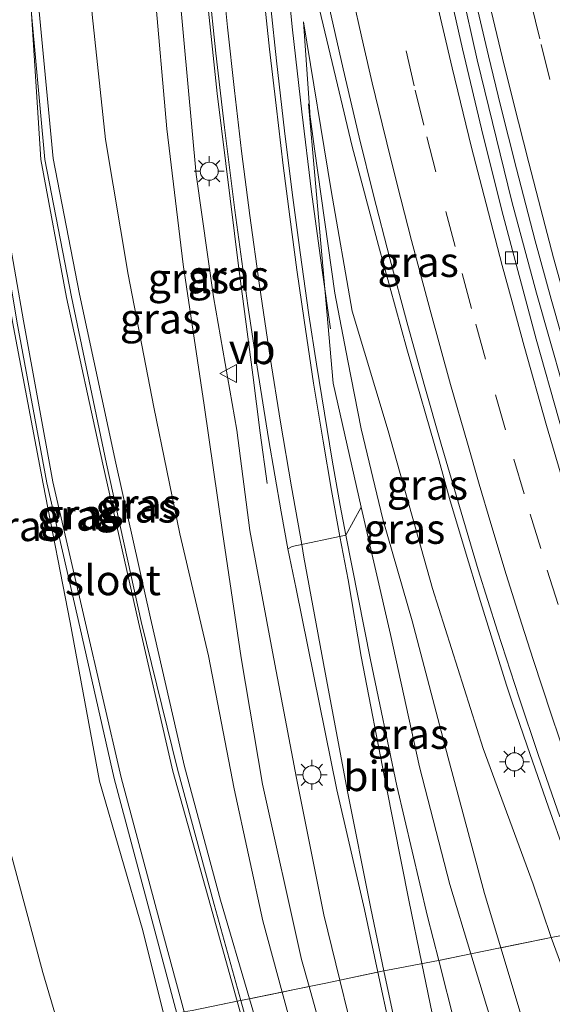
# Model space of a CAD drawing. Units: metres. Extents: x 109996 to 120002, y 452173 to 456228.
# Drawn here: x 110557 to 110601, y 453929 to 454011 of the extents above; entities that cross this region are included whole.
import ezdxf
from ezdxf.enums import TextEntityAlignment as Align

# ---------------------------------------------------------------- set-up
doc = ezdxf.new("R2010")
doc.units = ezdxf.units.M
doc.linetypes.add('VW-3-9_STREEP', pattern=[12, 3, -9])
doc.layers.get('0').update_dxf_attribs({"lineweight": 25})
for name, color, linetype, lineweight in [('B-ME-BV-GELEIDECONSTRUCTIE-GELEIDERAIL-L-B1', 213, 'BV-GELEIDERAIL', 18), ('B-ME-GW-KRUINLIJN-L-B1', 93, 'Continuous', 18), ('B-ME-GW-TEENLIJN-L-B1', 93, 'Continuous', 18), ('B-ME-IE-GRASLAND-GV-B6', 93, 'Continuous', 18), ('B-ME-IE-HULPGEOMETRIE-L-B1', 53, 'Continuous', 18), ('B-ME-IE-MEUBILAIR_WEGMEUBILAIR-LICHTMAST-S-B1', 8, 'Continuous', 18), ('B-ME-OG-WATER-GV-B6', 153, 'Continuous', 18), ('B-ME-VH-VERH_SOORT-BITUMEN-GV-B6', 8, 'IE-TERREINAFSCHEIDING-NATUURLIJK-HOUTWAL', 18), ('B-ME-VV-KOLK-S-B1', 8, 'Continuous', 18), ('B-ME-VW-MARKERING-39STREEP-015-L-B1', 255, 'VW-3-9_STREEP', 18), ('B-ME-VW-MARKERING-STREEP-015-L-B1', 7, 'Continuous', 18), ('B-ME-VW-MEUBILAIR_WEGMEUBILAIR-VERKEERSBORD-S-B1', 8, 'Continuous', 18)]:
    doc.layers.add(name, color=color, linetype=linetype, lineweight=lineweight)
doc.styles.add('NLCS-ISO', font='NLCS-ISO.TTF')
doc.linetypes.add('BV-GELEIDERAIL', pattern='A,10,-3,[108,NLCS.SHX,S=1,R=0,X=0,Y=0],-3', length=16)
doc.linetypes.add('IE-TERREINAFSCHEIDING-NATUURLIJK-HOUTWAL', pattern='A,7,-1.5,[67,NLCS.SHX,S=0.75,R=45,X=0,Y=0],-1.5,7,-1.5,[70,NLCS.SHX,S=0.75,R=0,X=0,Y=0],-1.5', length=20)

# ---------------------------------------------------------------- blocks, each defined once
blk = doc.blocks.new('lantaarnpaal')
for p, q in [((-0.884, 0.884), (-0.53, 0.53)), ((0, 0.75), (0, 1.25)), ((0.53, 0.53), (0.884, 0.884)), ((-0.75, 0), (-1.25, 0)), ((0.75, 0), (1.25, 0)), ((-0.53, -0.53), (-0.884, -0.884)), ((0, -0.75), (0, -1.25)), ((0.53, -0.53), (0.884, -0.884))]:
    blk.add_line(p, q)
blk.add_circle((0, 0), 0.75)
blk = doc.blocks.new('kolk')
blk.add_lwpolyline([(-0.5, -0.5), (0.5, -0.5), (0.5, 0.5), (-0.5, 0.5)], close=True)
blk = doc.blocks.new('verkeersbord')
for p, q in [((0, 0.75), (-0.75, -0.625)), ((0.75, -0.625), (0, 0.75)), ((-0.75, -0.625), (0.75, -0.625))]:
    blk.add_line(p, q)

msp = doc.modelspace()

# ---------------------------------------------------------------- linework, layer by layer
at = {"layer": 'B-ME-BV-GELEIDECONSTRUCTIE-GELEIDERAIL-L-B1'}
for points in [[(110564.7295, 454112.2869, 0.7825), (110565.0357, 454107.2439, 0.8623), (110565.3629, 454102.7834, 0.939), (110566.2524, 454092.5642, 1.0669), (110567.0303, 454083.6811, 1.176), (110567.857, 454073.6854, 1.2564), (110568.4291, 454064.902, 1.324), (110569.0196, 454055.1713, 1.3771), (110569.5316, 454047.2161, 1.42), (110570.9038, 454028.7594, 1.539), (110572.0865, 454015.29, 1.5762), (110573.1874, 454004.7285, 1.602), (110575.0055, 453990.1845, 1.364), (110576.1529, 453981.3399, 0.851), (110576.7745, 453976.5459, 0.5671), (110577.3587, 453972.3201, 0.321)], [(110579.537, 454110.196, 0.9689), (110579.9618, 454103.9561, 1.0164), (110580.3868, 454098.0026, 1.033), (110581.5554, 454086.12, 1.1016), (110582.39, 454078.19, 1.1515), (110583.3381, 454070.351, 1.1865), (110584.0705, 454064.7161, 1.2282), (110584.9917, 454058.444, 1.2674), (110586.235, 454050.475, 1.3313), (110587.1577, 454044.8936, 1.3738), (110588.2488, 454038.812, 1.4434), (110589.744, 454031.01, 1.546), (110592.197, 454019.195, 1.6465), (110594.811, 454007.532, 1.8092), (110597.68, 453995.768, 1.9793), (110599.7186, 453988.13, 2.1383), (110603.0345, 453976.572, 2.3328), (110605.3308, 453969.054, 2.4429), (110607.7363, 453961.408, 2.5433), (110609.5952, 453955.8, 2.6412), (110612.6428, 453946.9, 2.8034), (110615.758, 453938.1565, 2.9871), (110615.9401, 453937.6683, 2.9951)], [(110578.7746, 454017.3821, 1.7617), (110579.1001, 454013.6265, 1.7468), (110579.4576, 454010.0122, 1.7073), (110580.228, 454003.1922, 1.5776), (110581.0404, 453996.5586, 1.3042), (110581.9244, 453990.0578, 0.929), (110582.6132, 453985.1619, 0.6335)], [(110604.3642, 453935.2794, 3.1338), (110604.3583, 453935.2957, 3.1335), (110603.877, 453936.611, 3.1046), (110602.0834, 453941.607, 2.9955), (110600.7303, 453945.441, 2.9293), (110598.9412, 453950.5199, 2.8411), (110597.7054, 453954.1701, 2.7382), (110597.2427, 453955.581, 2.7227), (110595.0675, 453962.527, 2.5355), (110593.7176, 453967.0157, 2.4649), (110592.5009, 453971.0797, 2.3876), (110591.6341, 453974.2152, 2.3356), (110588.9433, 453983.5046, 2.2428), (110586.5902, 453992.1101, 2.1004), (110584.4111, 454000.3171, 2.0027), (110583.1813, 454005.4422, 1.911), (110581.7077, 454011.697, 1.837), (110580.9912, 454014.5723, 1.7859), (110580.5766, 454015.981, 1.7736), (110580.1287, 454017.5533, 1.771)]]:
    msp.add_polyline3d(points, dxfattribs=at)
at = {"layer": 'B-ME-GW-KRUINLIJN-L-B1'}
for points in [[(110580.37, 454010.693, 1.004), (110582.661, 453996.655, 1.028), (110584.411, 453986.631, 1.183), (110587.408, 453976.714, 1.245), (110591.088, 453963.609, 1.369), (110595.288, 453950.298, 1.703), (110599.445, 453939.042, 1.92), (110600.956, 453934.605, 1.954)], [(110680.6, 453789.639, 4.72), (110679.508, 453788.756, 4.693), (110678.466, 453788.607, 4.658), (110674.193, 453793.921, 4.592), (110666.355, 453805.499, 4.487), (110658.024, 453818.601, 4.335), (110647.404, 453836.139, 4.187), (110640.477, 453847.559, 3.88), (110634.338, 453858.833, 3.6), (110627.522, 453872.109, 3.32), (110624.391, 453878.39, 3.141), (110619.386, 453889.395, 3.048), (110614.786, 453900.371, 2.635), (110610.669, 453910.058, 2.569), (110605.142, 453923.259, 2.231), (110600.956, 453934.605, 1.954)]]:
    msp.add_polyline3d(points, dxfattribs=at)
at = {"layer": 'B-ME-GW-TEENLIJN-L-B1'}
for points in [[(110596.759, 453933.7531, -0.1654), (110595.398, 453938.25, -0.459), (110592.392, 453949.52, -0.232), (110589.39, 453960.918, -0.041), (110586.9616, 453969.3586, 0.1329), (110585.153, 453976.866, 0.437), (110584.064, 453982.5075, 0.569), (110582.975, 453988.149, 0.701), (110581.273, 454000.1224, 0.7764), (110580.902, 454002.9997, 0.8336), (110580.8896, 454003.179, 0.8376), (110580.37, 454010.693, 1.004)], [(110596.759, 453933.7531, -0.1654), (110598.713, 453927.297, -0.561), (110602.153, 453916.084, -0.725), (110605.763, 453905.141, -0.931), (110609.681, 453894.151, -0.992), (110613.553, 453883.375, -1.152), (110617.5833, 453872.6332, -1.161), (110621.962, 453861.744, -1.311), (110626.793, 453851.255, -1.396), (110627.6701, 453849.517, -1.3958), (110632.035, 453840.868, -1.395), (110637.676, 453830.661, -1.398), (110643.526, 453820.648, -1.466), (110649.157, 453810.843, -1.411)]]:
    msp.add_polyline3d(points, dxfattribs=at)
at = {"layer": 'B-ME-IE-GRASLAND-GV-B6'}
for points in [[(110586.5458, 453931.7399, -0.4671), (110583.3938, 453931.0581, -0.5986), (110582.068, 453936.496, -0.634), (110579.775, 453947.856, -0.488), (110577.785, 453958.348, -0.292), (110575.911, 453968.422, -0.066), (110574.816, 453976.755, 0.196), (110572.885, 453987.827, 0.375), (110571.438, 453998.005, 0.523), (110570.075, 454013.156, 0.671), (110569.224, 454023.007, 0.682), (110568.074, 454035.249, 0.578), (110567.129, 454047.127, 0.536), (110565.418, 454048.303, 0.3413), (110565.004, 454054.681, 0.475), (110564.446, 454063.207, 0.503), (110563.212, 454080.004, 0.329), (110562.497, 454090.341, 0.284), (110562.281, 454098.883, 0.227), (110562.204, 454106.244, 0.103), (110561.854, 454114.065, -0.004)], [(110578.5968, 453930.0696, -1.7708), (110575.8888, 453929.52, -1.9059), (110573.481, 453937.709, -1.923), (110570.484, 453948.824, -2.028), (110567.651, 453961.13, -1.892), (110564.786, 453974.018, -1.921), (110561.75, 453988.054, -2.026), (110559.56, 453999.324, -1.86), (110558.398, 454011.549, -1.938), (110558.381, 454011.9148, -1.934), (110560.587, 454042.276, -1.731), (110560.7676, 454042.546, -1.731), (110561.395, 454032.49, -1.713), (110562.087, 454021.204, -1.773), (110562.81, 454011.295, -1.757), (110563.914, 454000.91, -1.793), (110565.805, 453989.698, -1.813), (110567.925, 453978.679, -1.8), (110570.08, 453968.132, -1.76), (110572.487, 453958.011, -1.796), (110574.611, 453946.957, -1.972), (110576.979, 453935.999, -1.931), (110578.5968, 453930.0696, -1.7708)], [(110614.8083, 453937.4612, 2.1698), (110614.1281, 453939.268, 2.138), (110610.4985, 453949.603, 1.958), (110607.5135, 453958.46, 1.787), (110605.8032, 453963.7433, 1.6948), (110604.1456, 453969.058, 1.602), (110601.6094, 453977.5645, 1.4849), (110599.6942, 453984.316, 1.392), (110596.9558, 453994.589, 1.189), (110595.3071, 454001.2057, 1.0911), (110593.5655, 454008.444, 0.984), (110591.8494, 454016.0472, 0.8932)], [(110594.1842, 454014.4852, 0.9806), (110595.7389, 454007.86, 1.064), (110596.7484, 454003.718, 1.1285), (110598.067, 453998.477, 1.214), (110599.618, 453992.498, 1.312), (110600.9478, 453987.6373, 1.3865), (110602.6779, 453981.601, 1.479), (110604.9016, 453974.0156, 1.5823), (110607.7031, 453965.003, 1.705), (110610.8461, 453955.445, 1.8811), (110614.157, 453946.005, 2.055), (110617.1378, 453937.8875, 2.2035), (110614.8083, 453937.4612, 2.1698)], [(110567.988, 454013.51, 0.338), (110569.009, 454001.8, 0.273), (110570.379, 453990.507, 0.026), (110572.12, 453978.82, -0.136), (110573.638, 453968.269, -0.336), (110575.191, 453957.842, -0.516), (110576.961, 453947.336, -0.77), (110580.21, 453932.778, -0.896), (110580.8386, 453930.5243, -1.2183)], [(110570.075, 454013.156, 0.671), (110571.438, 453998.005, 0.523), (110572.885, 453987.827, 0.375), (110574.816, 453976.755, 0.196), (110575.911, 453968.422, -0.066), (110577.785, 453958.348, -0.292), (110579.775, 453947.856, -0.488), (110582.068, 453936.496, -0.634), (110583.3938, 453931.0581, -0.5986), (110582.233, 453930.807, -0.647), (110580.8386, 453930.5243, -1.2183), (110580.21, 453932.778, -0.896), (110576.961, 453947.336, -0.77), (110575.191, 453957.842, -0.516), (110573.638, 453968.269, -0.336), (110572.12, 453978.82, -0.136), (110570.379, 453990.507, 0.026), (110569.009, 454001.8, 0.273), (110567.988, 454013.51, 0.338)], [(110572.4905, 454013.7014, 0.797), (110573.0825, 454008.0878, 0.7718), (110573.7931, 454001.8894, 0.744), (110574.6723, 453995.0301, 0.6525), (110575.7405, 453987.1225, 0.547), (110576.5096, 453981.9846, 0.4412), (110577.4465, 453976.0504, 0.319), (110578.5071, 453969.9835, 0.1626), (110579.0673, 453966.9055, -0.094), (110579.7449, 453963.5678, -0.1243), (110583.1345, 453946.8704, -0.276), (110585.4244, 453936.9256, -0.375), (110586.5458, 453931.7399, -0.4671)], [(110582.3308, 454012.6786, 1.096), (110583.6519, 454006.7903, 1.1752), (110584.9804, 454001.1019, 1.2516), (110586.1762, 453996.2787, 1.3165), (110587.53, 453991.0318, 1.387), (110588.9436, 453985.7617, 1.4667), (110590.3838, 453980.5464, 1.5456), (110591.7931, 453975.5915, 1.6205), (110593.3175, 453970.4011, 1.699), (110594.8875, 453965.1605, 1.7934), (110596.487, 453960.0682, 1.8851), (110598.3006, 453954.5264, 1.9849), (110599.8588, 453949.8049, 2.07), (110601.6598, 453944.6203, 2.1619)], [(110575.8888, 453929.52, -1.9059), (110575.726, 453929.487, -1.914), (110575.1525, 453929.3706, -2.3499), (110572.933, 453937.359, -2.313), (110569.894, 453948.588, -2.299), (110566.87, 453960.849, -2.335), (110563.99, 453973.968, -2.31), (110561.102, 453987.832, -2.275), (110558.868, 453999.234, -2.309), (110557.7652, 454011.3426, -2.4), (110557.7325, 454011.8604, -2.842), (110558.381, 454011.9148, -1.934), (110558.398, 454011.549, -1.938), (110559.56, 453999.324, -1.86), (110561.75, 453988.054, -2.026), (110564.786, 453974.018, -1.921), (110567.651, 453961.13, -1.892), (110570.484, 453948.824, -2.028), (110573.481, 453937.709, -1.923), (110575.8888, 453929.52, -1.9059)], [(110604.9418, 453935.3937, 2.3256), (110600.956, 453934.605, 1.954), (110599.445, 453939.042, 1.92), (110595.288, 453950.298, 1.703), (110591.088, 453963.609, 1.369), (110587.408, 453976.714, 1.245), (110584.411, 453986.631, 1.183), (110582.661, 453996.655, 1.028), (110580.37, 454010.693, 1.004), (110580.8896, 454003.179, 0.8376), (110580.789, 454003.876, 0.851), (110582.846, 453980.669, 0.335), (110585.17, 453970.347, 0.179), (110583.8943, 453968.0322, 0.28), (110583.8767, 453968.0285, 0.2794), (110583.4188, 453970.511, 0.295), (110582.7629, 453974.259, 0.3696), (110582.102, 453978.1612, 0.4472), (110581.4485, 453982.2404, 0.5284), (110580.813, 453986.342, 0.6047), (110580.0902, 453991.5158, 0.6594), (110579.4291, 453996.507, 0.707), (110578.8024, 454001.6321, 0.7393), (110578.133, 454007.436, 0.776), (110577.6415, 454011.8811, 0.7904)], [(110568.7999, 453928.0815, -2.0751), (110560.2756, 453926.3525, -2.0187), (110558.7, 453931.701, -1.958), (110555.835, 453942.453, -2.019), (110552.934, 453955.117, -1.962), (110550.532, 453967.164, -2.049), (110547.835, 453978.29, -2.041), (110544.8962, 453990.0339, -1.9674), (110544.8803, 453990.0976, -1.967), (110553.3195, 454011.2269, -2.334), (110554.415, 453996.794, -2.263), (110556.179, 453985.763, -2.288), (110558.74, 453972.308, -2.297), (110560.983, 453960.765, -2.208), (110563.427, 453947.591, -2.13), (110567.014, 453935.2, -2.191), (110568.7999, 453928.0815, -2.0751)], [(110570.4606, 453928.4183, -2.4), (110569.8487, 453928.2942, -2.082), (110567.915, 453935.578, -2.294), (110564.638, 453947.817, -2.306), (110561.642, 453961.023, -2.295), (110559.03, 453972.368, -2.275), (110556.536, 453985.799, -2.27), (110554.689, 453996.813, -2.321), (110553.3195, 454011.2269, -2.334), (110553.6404, 454011.2327, -2.666), (110553.659, 454011.233, -2.685), (110555.19, 453996.811, -2.4), (110557.098, 453985.853, -2.4), (110559.546, 453972.477, -2.4), (110562.182, 453961.081, -2.4), (110565.215, 453947.886, -2.4), (110568.451, 453935.801, -2.4), (110570.4606, 453928.4183, -2.4)], [(110569.8487, 453928.2942, -2.0821), (110568.7999, 453928.0815, -2.0752), (110567.014, 453935.2, -2.191), (110563.427, 453947.591, -2.13), (110560.983, 453960.765, -2.208), (110558.74, 453972.308, -2.297), (110556.179, 453985.763, -2.288), (110554.415, 453996.794, -2.263), (110553.3195, 454011.2269, -2.334), (110554.689, 453996.813, -2.321), (110556.536, 453985.799, -2.27), (110559.03, 453972.368, -2.275), (110561.642, 453961.023, -2.295), (110564.638, 453947.817, -2.306), (110567.915, 453935.578, -2.294), (110569.8487, 453928.2942, -2.0821)], [(110575.1525, 453929.3706, -2.3499), (110575.13, 453929.366, -2.367), (110574.853, 453929.3098, -2.4), (110572.65, 453937.266, -2.4), (110569.507, 453948.435, -2.4), (110566.669, 453960.816, -2.4), (110563.706, 453973.931, -2.4), (110560.668, 453987.769, -2.4), (110558.529, 453999.231, -2.4), (110557.7652, 454011.3426, -2.4), (110558.868, 453999.234, -2.309), (110561.102, 453987.832, -2.275), (110563.99, 453973.968, -2.31), (110566.87, 453960.849, -2.335), (110569.894, 453948.588, -2.299), (110572.933, 453937.359, -2.313), (110575.1525, 453929.3706, -2.3499)], [(110580.8386, 453930.5243, -1.2183), (110579.614, 453930.276, -1.72), (110578.5968, 453930.0696, -1.7708), (110576.979, 453935.999, -1.931), (110574.611, 453946.957, -1.972), (110572.487, 453958.011, -1.796), (110570.08, 453968.132, -1.76), (110567.925, 453978.679, -1.8), (110565.805, 453989.698, -1.813), (110563.914, 454000.91, -1.793), (110562.81, 454011.295, -1.757)], [(110600.956, 453934.605, 1.954), (110596.759, 453933.7531, -0.1654), (110595.398, 453938.25, -0.459), (110592.392, 453949.52, -0.232), (110589.39, 453960.918, -0.041), (110586.9616, 453969.3586, 0.1329), (110585.153, 453976.866, 0.437), (110584.064, 453982.5075, 0.569), (110582.975, 453988.149, 0.701), (110581.273, 454000.1224, 0.7764), (110580.902, 454002.9997, 0.8336), (110580.8896, 454003.179, 0.8376), (110580.37, 454010.693, 1.004), (110582.661, 453996.655, 1.028), (110584.411, 453986.631, 1.183), (110587.408, 453976.714, 1.245), (110591.088, 453963.609, 1.369), (110595.288, 453950.298, 1.703), (110599.445, 453939.042, 1.92), (110600.956, 453934.605, 1.954)], [(110580.8896, 454003.179, 0.8376), (110580.902, 454002.9997, 0.8336), (110581.273, 454000.1224, 0.7764), (110582.975, 453988.149, 0.701), (110584.064, 453982.5075, 0.569), (110585.153, 453976.866, 0.437), (110586.9616, 453969.3586, 0.1329), (110589.39, 453960.918, -0.041), (110592.392, 453949.52, -0.232), (110595.398, 453938.25, -0.459), (110596.759, 453933.7531, -0.1654), (110596.443, 453933.689, -0.325), (110594.2729, 453933.2498, -0.329), (110592.518, 453939.019, -0.401), (110590.015, 453948.796, -0.33), (110587.606, 453959.775, -0.107), (110585.17, 453970.347, 0.179), (110582.846, 453980.669, 0.335), (110580.789, 454003.876, 0.851), (110580.8896, 454003.179, 0.8376)], [(110560.2756, 453926.3525, -2.0187), (110550.359, 453924.341, -1.953), (110549.467, 453927.043, -1.939), (110547.773, 453932.804, -1.967), (110545.659, 453940.033, -2.067), (110542.532, 453952.319, -2.074), (110539.743, 453963.686, -2.081), (110537.789, 453972.152, -1.926), (110544.8962, 453990.0339, -1.9674), (110547.835, 453978.29, -2.041), (110550.532, 453967.164, -2.049), (110552.934, 453955.117, -1.962), (110555.835, 453942.453, -2.019), (110558.7, 453931.701, -1.958), (110560.2756, 453926.3525, -2.0187)], [(110594.2729, 453933.2498, -0.329), (110591.6027, 453932.7093, -0.334), (110590.6803, 453936.3593, -0.333), (110588.1211, 453947.211, -0.207), (110585.9323, 453957.6841, -0.026), (110583.8943, 453968.0322, 0.28), (110585.17, 453970.347, 0.179), (110587.606, 453959.775, -0.107), (110590.015, 453948.796, -0.33), (110592.518, 453939.019, -0.401), (110594.2729, 453933.2498, -0.329)], [(110624.391, 453878.39, 3.141), (110619.386, 453889.395, 3.048), (110614.786, 453900.371, 2.635), (110610.669, 453910.058, 2.569), (110605.142, 453923.259, 2.231), (110600.956, 453934.605, 1.954), (110604.9418, 453935.3937, 2.3256), (110605.9575, 453932.5197, 2.3748), (110607.9073, 453927.4485, 2.5102), (110609.9946, 453922.0598, 2.5674), (110612.3269, 453916.2215, 2.6794), (110614.9919, 453909.7648, 2.8027), (110617.6068, 453903.6262, 2.919), (110619.5275, 453899.1754, 3.0095), (110621.6956, 453894.2143, 3.1116), (110624.0944, 453888.8606, 3.2207), (110626.4489, 453883.7669, 3.325)], [(110613.553, 453883.375, -1.152), (110609.681, 453894.151, -0.992), (110605.763, 453905.141, -0.931), (110602.153, 453916.084, -0.725), (110598.713, 453927.297, -0.561), (110596.759, 453933.7531, -0.1654), (110600.956, 453934.605, 1.954), (110605.142, 453923.259, 2.231), (110610.669, 453910.058, 2.569), (110614.786, 453900.371, 2.635), (110619.386, 453889.395, 3.048), (110624.391, 453878.39, 3.141)], [(110609.156, 453876.3795, -1.244), (110605.0149, 453887.9216, -1.128), (110601.6882, 453897.8182, -0.973), (110598.5618, 453907.3599, -0.791), (110595.6976, 453917.1735, -0.587), (110592.9664, 453927.3135, -0.443), (110591.6027, 453932.7093, -0.334), (110594.2729, 453933.2498, -0.329), (110595.575, 453928.969, -0.563), (110599.139, 453917.475, -0.756), (110602.315, 453906.869, -0.982), (110605.584, 453896.206, -1.088), (110609.255, 453885.664, -1.248)], [(110609.255, 453885.664, -1.248), (110605.584, 453896.206, -1.088), (110602.315, 453906.869, -0.982), (110599.139, 453917.475, -0.756), (110595.575, 453928.969, -0.563), (110594.2729, 453933.2498, -0.329), (110596.443, 453933.689, -0.325), (110596.759, 453933.7531, -0.1654), (110598.713, 453927.297, -0.561), (110602.153, 453916.084, -0.725), (110605.763, 453905.141, -0.931), (110609.681, 453894.151, -0.992), (110613.553, 453883.375, -1.152)], [(110595.465, 453885.701, -1.355), (110592.558, 453895.603, -1.225), (110590.778, 453901.821, -1.164), (110588.232, 453910.608, -0.992), (110586.334, 453918.268, -0.842), (110584.769, 453925.418, -0.729), (110583.3938, 453931.0581, -0.5986), (110586.5458, 453931.7399, -0.4671), (110587.5792, 453926.9609, -0.511), (110589.386, 453918.6722, -0.637), (110591.5727, 453909.296, -0.806), (110593.5179, 453902.4828, -0.942), (110595.4123, 453895.9808, -1.088), (110597.473, 453889.3087, -1.208), (110599.9181, 453881.6927, -1.285)], [(110592.568, 453879.467, -1.728), (110587.573, 453891.83, -1.983), (110583.378, 453903.965, -1.923), (110580.475, 453913.23, -1.947), (110577.358, 453924.523, -1.735), (110575.8888, 453929.52, -1.9059), (110578.5968, 453930.0696, -1.7708), (110579.981, 453924.996, -1.856), (110582.856, 453914.403, -1.841), (110586.33, 453903.714, -1.786), (110590.191, 453891.655, -1.731), (110591.424, 453890.765, -1.472), (110588.83, 453900.758, -1.306), (110585.846, 453911.612, -1.109), (110583.068, 453922.531, -0.94), (110580.8386, 453930.5243, -1.2183), (110582.233, 453930.807, -0.647), (110583.3938, 453931.0581, -0.5986), (110584.769, 453925.418, -0.729), (110586.334, 453918.268, -0.842), (110588.232, 453910.608, -0.992), (110590.778, 453901.821, -1.164), (110592.558, 453895.603, -1.225), (110595.465, 453885.701, -1.355)], [(110578.5968, 453930.0696, -1.7708), (110579.614, 453930.276, -1.72), (110580.8386, 453930.5243, -1.2183), (110583.068, 453922.531, -0.94), (110585.846, 453911.612, -1.109), (110588.83, 453900.758, -1.306), (110591.424, 453890.765, -1.472), (110590.191, 453891.655, -1.731), (110586.33, 453903.714, -1.786), (110582.856, 453914.403, -1.841), (110579.981, 453924.996, -1.856), (110578.5968, 453930.0696, -1.7708)], [(110591.21, 453879.203, -2.4), (110586.66, 453891.595, -2.4), (110582.331, 453903.605, -2.4), (110579.55, 453912.751, -2.4), (110576.292, 453924.113, -2.4), (110574.853, 453929.3098, -2.4), (110575.13, 453929.366, -2.367), (110575.1525, 453929.3706, -2.3499), (110576.569, 453924.272, -2.303), (110579.728, 453912.858, -2.312), (110582.665, 453903.748, -2.312), (110587.002, 453891.631, -2.312), (110591.531, 453879.291, -2.313)], [(110591.531, 453879.291, -2.313), (110587.002, 453891.631, -2.312), (110582.665, 453903.748, -2.312), (110579.728, 453912.858, -2.312), (110576.569, 453924.272, -2.303), (110575.1525, 453929.3706, -2.3499), (110575.726, 453929.487, -1.914), (110575.8888, 453929.52, -1.9059), (110577.358, 453924.523, -1.735), (110580.475, 453913.23, -1.947), (110583.378, 453903.965, -1.923), (110587.573, 453891.83, -1.983), (110592.568, 453879.467, -1.728)]]:
    msp.add_polyline3d(points, dxfattribs=at)
at = {"layer": 'B-ME-IE-HULPGEOMETRIE-L-B1'}
msp.add_polyline3d([(110604.9418, 453935.3937, 2.3256), (110600.956, 453934.605, 1.954), (110596.443, 453933.689, -0.325), (110591.5877, 453932.7063, -0.334), (110586.755, 453931.7852, -0.4584), (110582.233, 453930.807, -0.647), (110579.614, 453930.276, -1.72), (110575.726, 453929.487, -1.914), (110575.13, 453929.366, -2.367), (110571.126, 453928.554, -2.4)], dxfattribs=at)
at = {"layer": 'B-ME-OG-WATER-GV-B6'}
for points in [[(110574.853, 453929.3098, -2.4), (110571.126, 453928.554, -2.4), (110570.745, 453928.476, -2.4), (110570.4606, 453928.4183, -2.4), (110568.451, 453935.801, -2.4), (110565.215, 453947.886, -2.4), (110562.182, 453961.081, -2.4), (110559.546, 453972.477, -2.4), (110557.098, 453985.853, -2.4), (110555.19, 453996.811, -2.4), (110553.659, 454011.233, -2.685), (110557.7325, 454011.8604, -2.842), (110557.7652, 454011.3426, -2.4), (110558.529, 453999.231, -2.4), (110560.668, 453987.769, -2.4), (110563.706, 453973.931, -2.4), (110566.669, 453960.816, -2.4), (110569.507, 453948.435, -2.4), (110572.65, 453937.266, -2.4), (110574.853, 453929.3098, -2.4)], [(110570.4606, 453928.4183, -2.4), (110570.745, 453928.476, -2.4), (110571.126, 453928.554, -2.4), (110574.853, 453929.3098, -2.4), (110576.292, 453924.113, -2.4), (110579.55, 453912.751, -2.4), (110582.331, 453903.605, -2.4), (110586.66, 453891.595, -2.4), (110591.21, 453879.203, -2.4), (110596.662, 453865.696, -2.4), (110601.354, 453854.441, -2.4), (110607.23, 453841.826, -2.4), (110612.127, 453831.243, -2.4), (110617.761, 453820.166, -2.4), (110623.226, 453809.541, -2.4)]]:
    msp.add_polyline3d(points, dxfattribs=at)
at = {"layer": 'B-ME-VH-VERH_SOORT-BITUMEN-GV-B6'}
for points in [[(110591.8494, 454016.0472, 0.8932), (110593.5655, 454008.444, 0.984), (110595.3071, 454001.2057, 1.0911), (110596.9558, 453994.589, 1.189), (110599.6942, 453984.316, 1.392), (110601.6094, 453977.5645, 1.4849)], [(110602.6779, 453981.601, 1.479), (110600.9478, 453987.6373, 1.3865), (110599.618, 453992.498, 1.312), (110598.067, 453998.477, 1.214), (110596.7484, 454003.718, 1.1285), (110595.7389, 454007.86, 1.064), (110594.1842, 454014.4852, 0.9806)], [(110577.6415, 454011.8811, 0.7904), (110578.133, 454007.436, 0.776), (110578.8024, 454001.6321, 0.7393), (110579.4291, 453996.507, 0.707), (110580.0902, 453991.5158, 0.6594), (110580.813, 453986.342, 0.6047), (110581.4485, 453982.2404, 0.5284), (110582.102, 453978.1612, 0.4472), (110582.7629, 453974.259, 0.3696), (110583.4188, 453970.511, 0.295), (110583.8767, 453968.0285, 0.2794), (110579.4208, 453967.0887, 0.118), (110579.0673, 453966.9055, -0.094), (110578.5071, 453969.9835, 0.1626), (110577.4465, 453976.0504, 0.319), (110576.5096, 453981.9846, 0.4412), (110575.7405, 453987.1225, 0.547), (110574.6723, 453995.0301, 0.6525), (110573.7931, 454001.8894, 0.744), (110573.0825, 454008.0878, 0.7718), (110572.4905, 454013.7014, 0.797)], [(110601.6598, 453944.6203, 2.1619), (110599.8588, 453949.8049, 2.07), (110598.3006, 453954.5264, 1.9849), (110596.487, 453960.0682, 1.8851), (110594.8875, 453965.1605, 1.7934), (110593.3175, 453970.4011, 1.699), (110591.7931, 453975.5915, 1.6205), (110590.3838, 453980.5464, 1.5456), (110588.9436, 453985.7617, 1.4667), (110587.53, 453991.0318, 1.387), (110586.1762, 453996.2787, 1.3165), (110584.9804, 454001.1019, 1.2516), (110583.6519, 454006.7903, 1.1752), (110582.3308, 454012.6786, 1.096)], [(110591.6027, 453932.7093, -0.334), (110591.5877, 453932.7063, -0.334), (110586.755, 453931.7852, -0.4584), (110586.5458, 453931.7399, -0.4671), (110585.4244, 453936.9256, -0.375), (110583.1345, 453946.8704, -0.276), (110579.7449, 453963.5678, -0.1243), (110579.0673, 453966.9055, -0.094), (110579.4208, 453967.0887, 0.118), (110583.8767, 453968.0285, 0.2794), (110583.8943, 453968.0322, 0.28), (110585.9323, 453957.6841, -0.026), (110588.1211, 453947.211, -0.207), (110590.6803, 453936.3593, -0.333), (110591.6027, 453932.7093, -0.334)], [(110586.5458, 453931.7399, -0.4671), (110586.755, 453931.7852, -0.4584), (110591.5877, 453932.7063, -0.334), (110591.6027, 453932.7093, -0.334), (110592.9664, 453927.3135, -0.443), (110595.6976, 453917.1735, -0.587), (110598.5618, 453907.3599, -0.791), (110601.6882, 453897.8182, -0.973), (110605.0149, 453887.9216, -1.128), (110609.156, 453876.3795, -1.244), (110611.9077, 453869.0683, -1.311), (110614.8463, 453861.5427, -1.366), (110618.1565, 453853.6841, -1.461), (110623.7209, 453840.9141, -1.468), (110627.1464, 453833.5661, -1.49), (110632.2779, 453822.9037, -1.537), (110636.5392, 453814.4072, -1.561)], [(110629.656, 453810.6196, -1.718), (110626.7423, 453816.3846, -1.703), (110623.0491, 453823.8197, -1.681), (110619.574, 453831.2965, -1.645), (110616.5283, 453838.0987, -1.631), (110613.4838, 453845.3159, -1.596), (110610.5777, 453852.4317, -1.597), (110607.9728, 453859.2665, -1.52), (110605.2833, 453866.4237, -1.4299), (110602.6113, 453873.891, -1.354), (110599.9181, 453881.6927, -1.285), (110597.473, 453889.3087, -1.208), (110595.4123, 453895.9808, -1.088), (110593.5179, 453902.4828, -0.942), (110591.5727, 453909.296, -0.806), (110589.386, 453918.6722, -0.637), (110587.5792, 453926.9609, -0.511), (110586.5458, 453931.7399, -0.4671)]]:
    msp.add_polyline3d(points, dxfattribs=at)
at = {"layer": 'B-ME-VW-MARKERING-39STREEP-015-L-B1'}
for points in [[(110587.4545, 454014.8146, 1.0382), (110588.8987, 454008.2842, 1.122), (110589.6582, 454005.0088, 1.1674), (110590.6192, 454001.1189, 1.2213), (110592.1946, 453994.925, 1.314), (110593.5517, 453989.7632, 1.4004), (110594.697, 453985.55, 1.471), (110596.3246, 453979.6801, 1.5682), (110597.8548, 453974.3537, 1.6563), (110599.2068, 453969.7906, 1.7227), (110600.6177, 453965.1262, 1.7906), (110601.974, 453960.8384, 1.8581), (110603.283, 453956.837, 1.921), (110604.816, 453952.244, 2.023), (110605.9913, 453948.794, 2.091), (110607.2097, 453945.301, 2.1566), (110608.6183, 453941.3353, 2.231), (110609.9419, 453937.71, 2.292), (110610.3761, 453936.5324, 2.3145)], [(110599.2984, 454012.2, 0.9174), (110600.1116, 454008.7952, 0.9638), (110602.2078, 454000.4488, 1.1008), (110603.9078, 453993.9046, 1.2127), (110604.9264, 453990.1193, 1.2637), (110606.4995, 453984.4356, 1.3478), (110608.2815, 453978.4089, 1.4316), (110610.1966, 453972.0725, 1.5184), (110611.6408, 453967.4726, 1.5908), (110613.0683, 453963.0729, 1.66), (110614.4043, 453959.0026, 1.737), (110616.5387, 453952.7648, 1.841), (110619.8994, 453943.2713, 2.0137), (110621.0115, 453940.2388, 2.074), (110621.5573, 453938.7839, 2.1016)]]:
    msp.add_polyline3d(points, dxfattribs=at)
at = {"layer": 'B-ME-VW-MARKERING-STREEP-015-L-B1'}
for points in [[(110580.2317, 453967.2597, 0.1708), (110579.3716, 453972.046, 0.291), (110578.4555, 453977.423, 0.421), (110577.5953, 453982.803, 0.539), (110576.7169, 453988.769, 0.645), (110575.9178, 453994.602, 0.721), (110575.2275, 453999.932, 0.78), (110574.627, 454004.97, 0.821), (110574.0472, 454010.225, 0.847), (110573.5293, 454015.524, 0.862), (110573.079, 454020.502, 0.858), (110572.511, 454027.167, 0.835), (110571.9853, 454033.836, 0.776), (110571.4533, 454040.786, 0.753), (110571.0531, 454046.29, 0.722), (110570.4154, 454055.379, 0.658), (110569.8962, 454063.191, 0.614), (110569.4037, 454071.003, 0.553), (110568.7543, 454082.054, 0.471), (110568.3308, 454089.298, 0.3887), (110567.922, 454096.542, 0.309), (110567.3974, 454106.3385, 0.1785), (110567.0458, 454113.1486, 0.0831)], [(110583.3754, 453967.9228, 0.2325), (110582.6901, 453971.732, 0.317), (110581.995, 453975.835, 0.413), (110581.2026, 453980.672, 0.515), (110580.4207, 453985.891, 0.611), (110579.8147, 453990.089, 0.664), (110579.231, 453994.479, 0.711), (110578.685, 453998.733, 0.739), (110578.0837, 454003.733, 0.773), (110577.5476, 454008.418, 0.798), (110576.983, 454013.668, 0.816)], [(110584.3246, 454013.3179, 1.124), (110585.3568, 454008.749, 1.183), (110586.0859, 454005.6161, 1.2218), (110586.9005, 454002.2034, 1.264), (110587.673, 453999.048, 1.313), (110588.4488, 453995.9745, 1.3563), (110589.344, 453992.523, 1.405), (110590.8896, 453986.725, 1.4974), (110592.5938, 453980.5459, 1.596), (110593.9838, 453975.663, 1.679), (110594.964, 453972.2705, 1.7336), (110595.9324, 453969.0099, 1.786), (110597.2197, 453964.7716, 1.8548), (110598.5148, 453960.636, 1.922), (110599.4519, 453957.71, 1.969), (110600.969, 453953.087, 2.056), (110602.2412, 453949.3202, 2.1276), (110603.5483, 453945.5589, 2.199), (110604.8414, 453941.929, 2.267), (110606.315, 453937.848, 2.344), (110607.0493, 453935.8412, 2.3819), (110607.0513, 453935.8357, 2.382)], [(110591.3387, 454012.781, 1.001), (110592.7257, 454006.8502, 1.0802), (110594.3384, 454000.2451, 1.187), (110595.538, 453995.572, 1.252), (110596.8834, 453990.425, 1.3365), (110597.697, 453987.41, 1.4), (110598.714, 453983.728, 1.4615), (110600.571, 453977.142, 1.569), (110601.6933, 453973.282, 1.623), (110603.13, 453968.446, 1.69), (110605.171, 453961.927, 1.794), (110606.4425, 453957.9905, 1.86), (110607.8003, 453953.9281, 1.9401), (110609.3793, 453949.316, 2.031), (110611.1912, 453944.1489, 2.1207), (110612.6914, 453940.0003, 2.2017), (110613.711, 453937.2313, 2.2527)], [(110595.9709, 454011.6003, 1.0004), (110596.911, 454007.676, 1.05), (110597.7869, 454004.0799, 1.1087), (110599.0867, 453998.9582, 1.1881), (110600.0788, 453995.1116, 1.2511), (110601.1521, 453991.0876, 1.317), (110602.8004, 453985.1118, 1.406), (110604.2051, 453980.2199, 1.4849), (110605.6429, 453975.4251, 1.5518), (110607.323, 453969.964, 1.6276), (110609.3678, 453963.5553, 1.721), (110611.3243, 453957.5927, 1.8176), (110613.3279, 453951.7389, 1.92), (110614.8314, 453947.4569, 2.0057), (110616.3663, 453943.1975, 2.091), (110617.8391, 453939.1718, 2.1657), (110618.228, 453938.1086, 2.1854)], [(110590.2014, 453932.4421, -0.3888), (110589.1248, 453937.6959, -0.329), (110587.2411, 453947.2102, -0.203), (110585.152, 453957.9469, -0.0255), (110584.0695, 453964.3178, 0.088), (110583.3754, 453967.9228, 0.2108)], [(110587.0501, 453931.8414, -0.432), (110585.9528, 453937.0132, -0.3747), (110584.0039, 453946.8822, -0.2531), (110582.022, 453957.3652, -0.084), (110580.3958, 453966.2168, 0.0794), (110580.2317, 453967.2597, 0.1204)], [(110635.1194, 453815.4345, -1.5475), (110632.3575, 453821.1066, -1.538), (110629.5652, 453826.8412, -1.5284), (110624.8081, 453837.0874, -1.4859), (110622.0701, 453843.3214, -1.4718), (110619.9432, 453848.1642, -1.4609), (110619.1633, 453849.7419, -1.4692), (110619.0001, 453850.091, -1.4558), (110618.0281, 453851.9585, -1.449), (110607.7341, 453871.7645, -1.2906), (110606.8228, 453873.6262, -1.2708), (110605.9593, 453875.5807, -1.2549), (110605.2118, 453877.5376, -1.2423), (110603.1836, 453883.5927, -1.1946), (110601.2553, 453889.6348, -1.1132), (110599.0833, 453896.7029, -1.0017), (110595.3307, 453909.9643, -0.7465), (110592.9549, 453919.3969, -0.5663), (110591.217, 453927.4862, -0.4453), (110590.2014, 453932.4421, -0.3888)], [(110628.6553, 453813.5745, -1.7017), (110625.6805, 453819.5465, -1.6816), (110622.8397, 453825.5528, -1.6599), (110619.7135, 453832.273, -1.6366), (110617.0584, 453838.12, -1.6105), (110614.1578, 453844.9103, -1.5875), (110611.6275, 453851.1501, -1.5469), (110609.3681, 453856.7689, -1.5225), (110607.1171, 453862.7645, -1.4479), (110604.9588, 453868.6185, -1.3808), (110603.4763, 453872.7467, -1.3456), (110601.4148, 453878.8177, -1.2989), (110598.7074, 453886.9304, -1.1981), (110596.0177, 453895.7131, -1.0703), (110592.1459, 453909.3835, -0.7982), (110589.8871, 453918.7458, -0.6203), (110588.0657, 453927.0545, -0.4851), (110587.0501, 453931.8414, -0.432)]]:
    msp.add_polyline3d(points, dxfattribs=at)

# ---------------------------------------------------------------- block references
at = {"layer": 'B-ME-IE-MEUBILAIR_WEGMEUBILAIR-LICHTMAST-S-B1', "rotation": 90}
for p in [(110572.538, 453998.2651, 0.744), (110597.8971, 453949.2004, 1.961), (110581.0702, 453948.1202, -0.185)]:
    msp.add_blockref('lantaarnpaal', p, dxfattribs=at)
at = {"layer": 'B-ME-VV-KOLK-S-B1', "rotation": 90}
msp.add_blockref('kolk', (110597.642, 453991.085, 1.265), dxfattribs=at)
at = {"layer": 'B-ME-VW-MEUBILAIR_WEGMEUBILAIR-VERKEERSBORD-S-B1', "rotation": 90}
msp.add_blockref('verkeersbord', (110574.162, 453981.463, 1.649), dxfattribs=at)

# ---------------------------------------------------------------- texts
at = {"layer": 'B-ME-IE-GRASLAND-GV-B6', "ltscale": 0.2, "style": 'NLCS-ISO'}
for p in [(110589.8952, 453990.7331), (110570.8031, 453989.3743), (110574.1324, 453989.6017), (110568.4889, 453986.033), (110590.663, 453972.2231), (110566.4589, 453970.3262), (110566.8106, 453970.6427), (110561.5841, 453969.6542), (110561.89, 453969.7636), (110556.8401, 453968.7897), (110588.774, 453968.5629), (110589.0836, 453951.5281)]:
    msp.add_text('gras', height=2.5, dxfattribs=at).set_placement(p, align=Align.MIDDLE_CENTER)
at = {"layer": 'B-ME-OG-WATER-GV-B6', "ltscale": 0.2, "style": 'NLCS-ISO'}
msp.add_text('sloot', height=2.5, dxfattribs=at).set_placement((110564.5303, 453964.293), align=Align.MIDDLE_CENTER)
at = {"layer": 'B-ME-VH-VERH_SOORT-BITUMEN-GV-B6', "ltscale": 0.2, "style": 'NLCS-ISO'}
msp.add_text('bit', height=2.5, dxfattribs=at).set_placement((110585.826, 453948.0215), align=Align.MIDDLE_CENTER)
at = {"layer": 'B-ME-VW-MEUBILAIR_WEGMEUBILAIR-VERKEERSBORD-S-B1', "ltscale": 0.2, "style": 'NLCS-ISO'}
msp.add_text('vb', height=2.5, dxfattribs=at).set_placement((110574.162, 453981.463, 1.649), align=Align.BOTTOM_LEFT)

doc.saveas('drawing.dxf')
